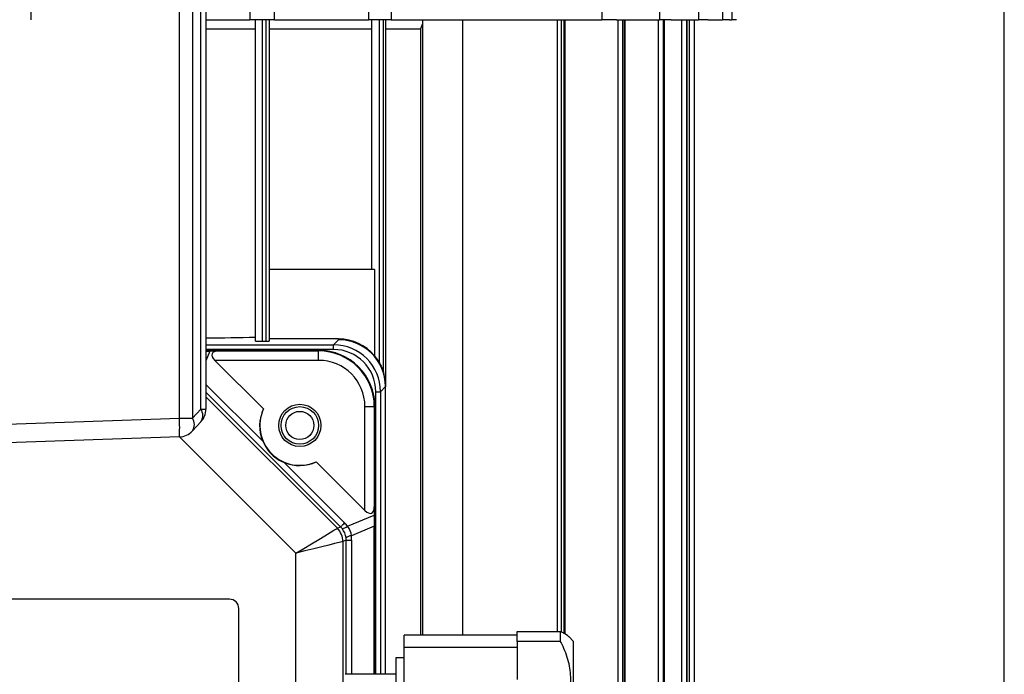
# Model space of a CAD drawing. Units: inches. Extents: x -1 to 2099, y -9 to 2961.
# Drawn here: x 1759 to 1864, y 2115 to 2185 of the extents above; entities that cross this region are included whole.
import ezdxf

# ---------------------------------------------------------------- set-up
doc = ezdxf.new("R2010")
doc.units = ezdxf.units.IN
doc.header["$MEASUREMENT"] = 0
doc.layers.add('Dimension', color=44, linetype='Continuous')
doc.styles.get("Standard").update_dxf_attribs({"font": 'arial.ttf'})
doc.dimstyles.new('ISO-25', dxfattribs={"dimtxt": 2.5, "dimasz": 2.5, "dimexe": 1.25, "dimexo": 0.625, "dimtad": 1, "dimtxsty": 'Standard', "dimcen": 2.5, "dimadec": 0, "dimazin": 0, "dimtfac": 1, "dimtmove": 0, "dimatfit": 3, "dimfxl": 0, "dimarcsym": 0})

# ---------------------------------------------------------------- blocks, each defined once
blk = doc.blocks.new('*D277')
at = {"layer": 'Defpoints', "color": 0, "transparency": 16777216}
for p in [(1343.91, 2432.29), (1343.91, 2375.06), (1863.91, 1847.06)]:
    blk.add_point(p, dxfattribs=at)
at = {"layer": 'Dimension', "color": 0, "lineweight": -2, "transparency": 16777216}
for p, q in [((1343.91, 2385.06), (1343.91, 2442.29)), ((1863.91, 1857.06), (1863.91, 2442.29)), ((1830.91, 2432.29), (1376.91, 2432.29))]:
    blk.add_line(p, q, dxfattribs=at)
at = {"layer": 'Dimension', "color": 0, "transparency": 16777216}
for points in [[(1376.91, 2437.79), (1376.91, 2426.79), (1343.91, 2432.29)], [(1830.91, 2437.79), (1830.91, 2426.79), (1863.91, 2432.29)]]:
    blk.add_solid(points, dxfattribs=at)
at = {"layer": 'Dimension', "color": 0, "transparency": 16777216, "insert": (1603.91, 2460.05), "char_height": 25, "attachment_point": 5}
blk.add_mtext('520', dxfattribs=at)

msp = doc.modelspace()

# ---------------------------------------------------------------- linework, layer by layer
at = {"color": 7, "linetype": 'Continuous'}
msp.add_line((1760.2436, 2201.6043), (1760.2667, 2184.7608), dxfattribs=at)
at = {"color": 7, "linetype": 'Continuous', "lineweight": 25}
for p, q in [((1796.0622, 2201.6043), (1796.2202, 2184.7608)), ((1796.0622, 2201.6043), (1796.2202, 2184.7608)), ((1798.4738, 2201.6043), (1798.6317, 2184.7608)), ((1826.9274, 2201.6043), (1827.1956, 2184.7608)), ((1826.9275, 2201.6043), (1827.1956, 2184.7608)), ((1831.0848, 2201.6043), (1831.3675, 2184.7608)), ((1831.0848, 2201.6043), (1831.3675, 2184.7608)), ((1833.6205, 2201.6043), (1833.9117, 2184.7608)), ((1833.6206, 2201.6043), (1833.9117, 2184.7608)), ((1834.6048, 2201.6043), (1834.8988, 2184.7608)), ((1834.6048, 2201.6043), (1834.8988, 2184.7608)), ((1776.0848, 2142.3355), (1776.0848, 2190.7861)), ((1777.4777, 2190.7861), (1777.4777, 2142.3355)), ((1778.3742, 2143.2969), (1778.3742, 2189.8247)), ((1778.9115, 2189.8247), (1778.9115, 2143.2969)), ((1778.9115, 2184.7608), (1783.5831, 2184.7608)), ((1786.2249, 2184.7608), (1783.5831, 2184.7608)), ((1784.1865, 2150.5414), (1784.1865, 2184.7608)), ((1785.6365, 2184.7608), (1785.6365, 2150.5484)), ((1786.2249, 2184.7608), (1796.2202, 2184.7608)), ((1798.6317, 2184.7608), (1796.2202, 2184.7608)), ((1796.5865, 2158.1475), (1796.5865, 2184.7608)), ((1798.0365, 2184.7608), (1798.0365, 2145.7896)), ((1798.6317, 2184.7608), (1821.0545, 2184.7608)), ((1801.966, 2184.7608), (1801.966, 2119.2168)), ((1806.2661, 2119.2168), (1806.2661, 2184.7608)), ((1817.149, 2119.3362), (1817.149, 2184.7608)), ((1822.6261, 2184.7608), (1821.0545, 2184.7608)), ((1822.6119, 2184.7608), (1827.1956, 2184.7608)), ((1823.5349, 2066.0608), (1823.5349, 2184.7608)), ((1828.447, 2184.7608), (1827.1956, 2184.7608)), ((1827.747, 2066.0608), (1827.747, 2184.7608)), ((1828.447, 2184.7608), (1831.3675, 2184.7608)), ((1830.1488, 2066.0608), (1830.1488, 2184.7608)), ((1830.9115, 2066.0608), (1830.9115, 2184.7608)), ((1832.3415, 2184.7608), (1831.3675, 2184.7608)), ((1832.3415, 2184.7608), (1833.9117, 2184.7608)), ((1834.6402, 2184.7608), (1833.9117, 2184.7608)), ((1834.6402, 2184.7608), (1834.8988, 2184.7608)), ((1835.4115, 2184.7608), (1834.8988, 2184.7608)), ((1778.9115, 2183.7761), (1784.1865, 2183.7761)), ((1785.6365, 2183.7761), (1796.5865, 2183.7761)), ((1798.0365, 2183.7761), (1801.7646, 2183.7761)), ((1801.966, 2184.3282), (1801.7646, 2183.7761)), ((1801.7646, 2183.7761), (1801.7646, 2119.2168)), ((1796.8645, 2158.1475), (1785.6365, 2158.1475)), ((1796.8645, 2158.1475), (1796.8645, 2148.9816)), ((1793.0365, 2150.7662), (1785.6365, 2150.7662)), ((1792.5012, 2150.1475), (1793.0365, 2150.6828)), ((1792.5012, 2149.6478), (1792.5012, 2150.1475)), ((1793.0365, 2150.6828), (1793.0365, 2150.7662)), ((1778.9115, 2149.5608), (1790.9115, 2149.5608)), ((1779.3458, 2149.4793), (1780.2534, 2149.4907)), ((1780.2534, 2149.4907), (1790.9115, 2149.4907)), ((1790.9115, 2149.4907), (1790.9115, 2149.5608)), ((1790.9115, 2148.4908), (1790.9115, 2149.4907)), ((1779.8637, 2148.4908), (1785.0401, 2143.3144)), ((1790.9115, 2148.4908), (1779.8637, 2148.4908)), ((1798.0365, 2145.7896), (1798.0365, 2145.6828)), ((1796.9985, 2145.1506), (1797.4982, 2145.1506)), ((1798.0365, 2145.6888), (1797.4982, 2145.1506)), ((1798.0365, 2115.0608), (1798.0365, 2145.6828)), ((1777.4777, 2142.3355), (1778.3742, 2143.2969)), ((1778.3742, 2143.2969), (1778.9115, 2143.2969)), ((1795.8415, 2132.513), (1795.8415, 2143.5608)), ((1795.8415, 2143.5608), (1796.8413, 2143.5608)), ((1796.8413, 2143.5608), (1796.8413, 2132.9027)), ((1796.9115, 2143.5608), (1796.8413, 2143.5608)), ((1796.9115, 2143.5608), (1796.9115, 2115.0608)), ((1710.9115, 2140.0596), (1776.0848, 2142.3355)), ((1776.0848, 2142.3355), (1777.4777, 2142.3355)), ((1778.3742, 2141.9329), (1777.4777, 2140.9715)), ((1776.0848, 2140.3367), (1710.9115, 2138.0608)), ((1787.2371, 2137.6074), (1793.6724, 2131.1722)), ((1790.6651, 2137.6895), (1795.8415, 2132.513)), ((1796.8413, 2132.9027), (1796.83, 2131.9951)), ((1793.9867, 2130.8174), (1796.83, 2131.9951)), ((1792.9053, 2130.612), (1793.2584, 2130.7582)), ((1796.8226, 2130.8205), (1794.4009, 2129.8174)), ((1796.8226, 2115.0608), (1796.8226, 2130.8205)), ((1793.8441, 2129.3442), (1793.491, 2129.198)), ((1793.491, 2129.198), (1793.491, 2083.9237)), ((1793.8441, 2129.3442), (1794.4296, 2129.3442)), ((1788.4918, 2085.1661), (1788.4918, 2127.9555)), ((1781.4118, 2123.0605), (1726.4118, 2123.0605)), ((1782.4118, 2091.0605), (1782.4118, 2122.0605)), ((1812.0615, 2119.1758), (1812.0615, 2119.6128)), ((1812.0615, 2119.6128), (1816.6615, 2119.6128)), ((1816.6615, 2118.5705), (1816.6615, 2119.6128)), ((1812.0615, 2119.2168), (1800.0115, 2119.2168)), ((1800.0115, 2117.9375), (1800.0115, 2119.2168)), ((1812.0615, 2118.5705), (1812.0615, 2119.1758)), ((1812.0615, 2118.5705), (1812.0615, 2114.5149)), ((1816.6615, 2118.5705), (1812.0615, 2118.5705)), ((1818.0615, 2118.5608), (1817.5352, 2119.0871)), ((1818.0615, 2102.514), (1818.0615, 2118.5608)), ((1800.0115, 2117.9375), (1812.0615, 2117.9375)), ((1800.0115, 2109.5298), (1800.0115, 2117.9375)), ((1800.0115, 2116.8108), (1799.1249, 2116.8108)), ((1799.1249, 2116.8108), (1799.1249, 2106.5608)), ((1799.1249, 2115.0608), (1793.7544, 2115.0608))]:
    msp.add_line(p, q, dxfattribs=at)
at = {"color": 8, "linetype": 'Continuous', "lineweight": 25}
for p, q in [((1784.8876, 2184.7608), (1784.8876, 2150.5255)), ((1785.3405, 2150.5325), (1785.3405, 2184.7608)), ((1797.3687, 2184.7608), (1797.3687, 2148.2623)), ((1797.8216, 2147.2262), (1797.8216, 2184.7608)), ((1816.3326, 2119.6128), (1816.3326, 2184.7608)), ((1816.7406, 2184.7608), (1816.7406, 2119.5679)), ((1817.0591, 2119.3872), (1817.0591, 2184.7608)), ((1822.8197, 2066.0608), (1822.8197, 2184.7608)), ((1823.2701, 2184.7608), (1823.2701, 2066.0608)), ((1823.4867, 2066.0608), (1823.4867, 2184.7608)), ((1827.1119, 2066.0608), (1827.1119, 2184.7608)), ((1827.5903, 2184.7608), (1827.5903, 2066.0608)), ((1827.7263, 2066.0608), (1827.7263, 2184.7608)), ((1829.5834, 2066.0608), (1829.5834, 2184.7608)), ((1830.078, 2184.7608), (1830.078, 2066.0608)), ((1830.1439, 2066.0608), (1830.1439, 2184.7608)), ((1830.4111, 2066.0608), (1830.4111, 2184.7608)), ((1830.9111, 2184.7608), (1830.9111, 2066.0608)), ((1778.9115, 2150.1475), (1792.5012, 2150.1475)), ((1792.5012, 2149.6478), (1778.9115, 2149.6478)), ((1779.3458, 2149.4793), (1778.9115, 2148.4309)), ((1778.9115, 2145.9331), (1784.9581, 2139.8865)), ((1793.2584, 2130.7582), (1778.9115, 2145.1051)), ((1796.9985, 2115.0608), (1796.9985, 2145.1506)), ((1797.4982, 2145.1506), (1797.4982, 2115.0608)), ((1778.9115, 2144.6058), (1792.9053, 2130.612)), ((1788.4918, 2127.9555), (1776.1096, 2140.3378)), ((1793.8441, 2115.0608), (1793.8441, 2129.3442)), ((1794.4296, 2129.3442), (1794.4296, 2115.0608))]:
    msp.add_line(p, q, dxfattribs=at)
at = {"color": 7, "linetype": 'Continuous', "lineweight": 25, "flags": 128}
for points in [[(1783.4706, 2201.6043), (1783.5006, 2197.1063), (1783.5831, 2184.7608)], [(1786.2249, 2184.7608), (1786.1948, 2189.2588), (1786.1124, 2201.6043)], [(1820.8079, 2201.6043), (1820.8738, 2197.1063), (1821.0545, 2184.7608)], [(1793.2584, 2130.7582), (1793.2672, 2130.7671), (1793.2891, 2130.7889), (1793.3236, 2130.8235), (1793.3706, 2130.8704), (1793.4295, 2130.9294), (1793.4999, 2130.9998), (1793.5811, 2131.081), (1793.6724, 2131.1722)], [(1788.4918, 2127.9555), (1789.3435, 2128.4682), (1790.1632, 2128.9616), (1790.9201, 2129.4171), (1791.5857, 2129.8177), (1792.1351, 2130.1484), (1792.5475, 2130.3966), (1792.8075, 2130.5531), (1792.9053, 2130.612)], [(1793.491, 2129.198), (1793.3802, 2129.1704), (1793.0857, 2129.0972), (1792.6186, 2128.9812), (1791.9963, 2128.8265), (1791.2424, 2128.6391), (1790.385, 2128.426), (1789.4565, 2128.1953), (1788.4918, 2127.9555)]]:
    msp.add_lwpolyline(points, dxfattribs=at)
at = {"color": 7, "linetype": 'Continuous', "lineweight": 25}
for radius in [2.25, 2, 1.5]:
    msp.add_circle((1788.9115, 2141.5608), radius, dxfattribs=at)
for centre, radius, start, end in [((1790.9115, 2143.5608), 6, 0, 90), ((1790.9115, 2143.5608), 5.9299, 0, 90), ((1790.9115, 2143.5608), 4.93, 0, 90), ((1777.3678, 2142.6149), 1.2157, 325.875276, 34.124724), ((1776.9115, 2143.2969), 2, 317, 0), ((1788.9115, 2141.5608), 4.25, 155.630935, 294.369065), ((1761.7455, 2141.3361), 14.374, 356.013142, 3.986858), ((1776.4713, 2141.6535), 1.2157, 325.874757, 34.125243), ((1776.015, 2142.3355), 2, 272, 317), ((1791.4907, 2129.1977), 2.0003, 0.007087, 44.992342), ((1793.3491, 2131.5485), 0.9701, 273.911947, 311.089498), ((1794.4672, 2128.8494), 0.9703, 93.91561, 131.085836), ((1781.4118, 2122.0605), 1, 0, 90)]:
    msp.add_arc(centre, radius, start, end, dxfattribs=at)
for centre, major_axis, ratio, start_param, end_param in [((1753.9115, 2152.9872), (65.5, 0), 0.03492077, 5.10400154, 5.19287897), ((1784.6865, 2150.5414), (0.5, 0), 0.03492077, 3.14159265, 5.12640315), ((1753.9115, 2152.9872), (77, 0), 0.03492077, 5.12640315, 5.13283748), ((1785.1365, 2150.5484), (0.5, 0), 0.03492077, 5.13283748, 6.28318531), ((1792.4957, 2145.1451), (3.539, 3.539), 0.99902583, 5.49839613, 7.06797448), ((1793.0365, 2145.7632), (0, -5.003), 0.99939083, 2.26959911, 3.14159265), ((1793.0365, 2145.6858), (4.62, -1.9137), 0.99913887, 0.39361256, 1.96319091), ((1778.7777, 2149.5222), (2.1705, 0.014), 0.0222267, 4.77389582, 4.97702785), ((1781.2779, 2148.4908), (1.7071, -0.7071), 0.41421356, 2.37364778, 3.92699082), ((1792.4957, 2145.1451), (-3.1859, -3.1859), 0.99878277, 2.35680348, 3.92638183), ((1793.0365, 2140.6828), (4.2523, 6.8841), 0.38207004, 5.72924524, 5.73046321), ((1788.8593, 2141.5087), (2.9876, 2.9876), 0.99984765, 1.91448713, 2.75020187), ((1788.8593, 2141.5087), (2.9876, 2.9876), 0.99984765, 3.53298343, 4.36869818), ((1795.8415, 2133.9273), (-0.7071, 1.7071), 0.41421356, 2.35619449, 3.90953752), ((1790.7721, 2128.3143), (3.3962, 2.2515), 0.98095886, 0.07763312, 0.19625491), ((1796.8729, 2131.4271), (0.014, 2.1705), 0.0222267, 1.30615746, 1.85418587), ((1791.7721, 2129.3143), (1.7326, 1.142), 0.96245092, 0.0767111, 0.19533289), ((1791.8726, 2129.3559), (-0.7654, 1.8478), 0.98371362, 4.43837478, 4.98640318), ((1791.8726, 2129.3559), (2.4112, 0.9988), 0.76632061, 6.0091711, 6.55719951), ((1791.7721, 2129.3143), (2.0326, 0.4176), 0.96245092, 6.08785241, 6.20647421), ((1790.3579, 2129.3143), (3.9935, 0.8094), 0.98095886, 6.0869304, 6.20555219)]:
    msp.add_ellipse(centre, major_axis=major_axis, ratio=ratio, start_param=start_param, end_param=end_param, dxfattribs=at)
for points, knots in [([(1797.3687, 2148.2623), (1797.2816, 2148.4029), (1797.1323, 2148.644), (1796.9466, 2148.8824), (1796.8687, 2148.9765), (1796.8645, 2148.9816)], [0, 0, 0, 0, 0.56932172, 0.97664262, 1, 1, 1, 1]), ([(1797.3687, 2148.2623), (1797.4073, 2148.1943), (1797.5908, 2147.8715), (1797.7198, 2147.5109), (1797.8216, 2147.2262)], [0, 0, 0, 0, 0.21073805, 1, 1, 1, 1]), ([(1798.0365, 2145.7896), (1798.0365, 2145.7941), (1798.0362, 2145.9551), (1798.0164, 2146.4361), (1797.8998, 2146.9088), (1797.8216, 2147.2262)], [0, 0, 0, 0, 0.00934541, 0.33495553, 1, 1, 1, 1]), ([(1784.9581, 2139.8865), (1785.1597, 2139.4963), (1785.4791, 2138.8784), (1786.3294, 2138.0647), (1786.8968, 2137.7789), (1787.2371, 2137.6074)], [0, 0, 0, 0, 0.406604098, 0.644049876, 1, 1, 1, 1]), ([(1816.6615, 2119.6128), (1816.9768, 2119.47), (1817.3723, 2119.2908), (1817.487, 2119.1007), (1817.5103, 2119.0622)], [0, 0, 0, 0, 0.79740832, 1, 1, 1, 1]), ([(1816.6615, 2110.4593), (1816.9467, 2111.0731), (1817.5256, 2112.319), (1817.8432, 2114.26), (1817.644, 2116.1925), (1817.1456, 2117.6059), (1816.7535, 2118.3872), (1816.6615, 2118.5705)], [0, 0, 0, 0, 0.23423818, 0.47549227, 0.6984246, 0.9292432, 1, 1, 1, 1])]:
    msp.add_open_spline(points, degree=3, knots=knots, dxfattribs=at)

# ---------------------------------------------------------------- dimensions: what is measured, and where the dimension line sits
at = {"layer": 'Dimension'}
dim = msp.add_linear_dim(base=(1343.9115, 2432.2898), p1=(1863.9115, 1847.0608), p2=(1343.9115, 2375.0608), dimstyle='ISO-25', override={"dimtxt": 25, "dimasz": 33, "dimexe": 10, "dimexo": 10, "dimgap": 15, "dimtih": 1, "dimtoh": 1, "dimadec": 2, "dimtzin": 0}, dxfattribs=at)
dim.commit()
dim.dimension.update_dxf_attribs({"geometry": '*D277', "text_midpoint": (1603.9115, 2432.2898), "dimtype": 160})

doc.saveas('drawing.dxf')
